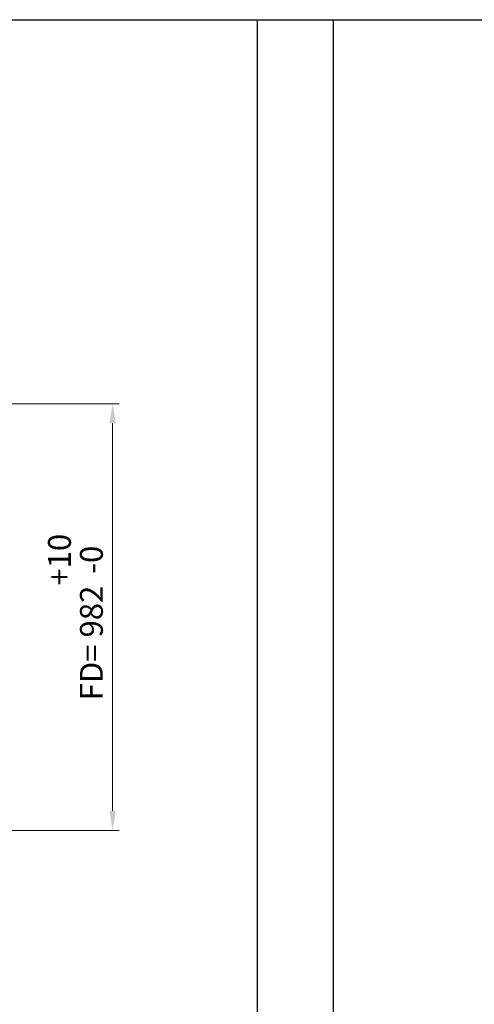
# Model space of a CAD drawing. Units: millimetres. Extents: x -9529 to 62701, y -38125 to 21811.
# Drawn here: x 2474 to 3520, y -13919 to -11653 of the extents above; entities that cross this region are included whole.
import ezdxf

# ---------------------------------------------------------------- set-up
doc = ezdxf.new("R2010")
doc.units = ezdxf.units.MM
doc.styles.get("Standard").update_dxf_attribs({"font": 'arial.ttf'})
doc.dimstyles.new('ISO-25', dxfattribs={"dimtxt": 30, "dimasz": 20, "dimexe": 10, "dimexo": 10, "dimgap": 10, "dimtad": 1, "dimdec": 0, "dimtxsty": 'Standard', "dimcen": 2.5, "dimclrd": 1, "dimclre": 1, "dimadec": 0, "dimazin": 0, "dimtfac": 1, "dimtdec": 0, "dimtmove": 0, "dimatfit": 3, "dimfxl": 1, "dimlwd": 5, "dimlwe": 5, "dimarcsym": 0})

# ---------------------------------------------------------------- blocks, each defined once
blk = doc.blocks.new('*D22')
at = {"color": 1, "lineweight": 5}
for p, q in [((2132.2, -12536.6), (2703.1, -12536.6)), ((2688.1, -12581.6), (2688.1, -13473.6)), ((2132.2, -13518.6), (2703.1, -13518.6))]:
    blk.add_line(p, q, dxfattribs=at)
at = {"color": 1}
for points in [[(2680.6, -12581.6), (2695.6, -12581.6), (2688.1, -12536.6)], [(2680.6, -13473.6), (2695.6, -13473.6), (2688.1, -13518.6)]]:
    blk.add_solid(points, dxfattribs=at)
at = {"layer": 'Defpoints', "color": 0}
for p in [(2117.2, -12536.6), (2117.2, -13518.6), (2688.1, -13518.6)]:
    blk.add_point(p, dxfattribs=at)
at = {"color": 7, "insert": (2602.5, -13027.6), "char_height": 52.5, "attachment_point": 5, "rotation": 90}
blk.add_mtext('FD= 982\\S+10^ -0;', dxfattribs=at)

msp = doc.modelspace()

# ---------------------------------------------------------------- linework, layer by layer
for p, q in [((-5715.87, -11653), (19875.57, -11653)), ((3020.29, -11653), (3020.29, -21653)), ((3195.29, -11653), (3195.29, -21653))]:
    msp.add_line(p, q)

# ---------------------------------------------------------------- dimensions: what is measured, and where the dimension line sits
dim = msp.add_linear_dim(base=(2688.12, -13518.56), p1=(2117.21, -12536.56), p2=(2117.21, -13518.56), angle=90, text='FD= <>', dimstyle='ISO-25', override={"dimtxt": 52.5, "dimasz": 45, "dimexe": 15, "dimexo": 15, "dimgap": 22.86, "dimzin": 0, "dimclrt": 7, "dimtol": 1, "dimtp": 10, "dimtm": 1e-09, "dimtzin": 0})
dim.commit()
dim.dimension.update_dxf_attribs({"geometry": '*D22', "text_midpoint": (2688.12, -13027.56), "dimtype": 160})

doc.saveas('drawing.dxf')
